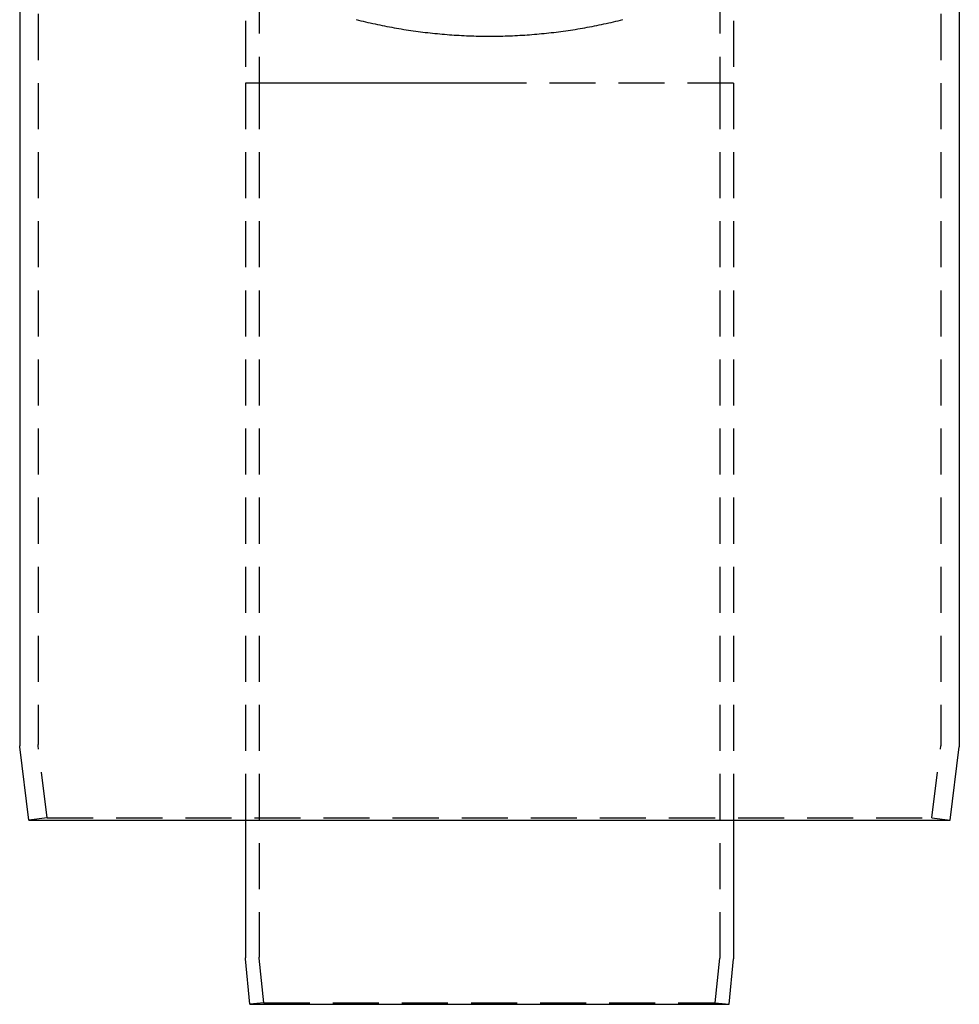
# Model space of a CAD drawing. Extents: x -59 to 261, y -211 to 320.
# Drawn here: x -51 to 51, y 0 to 107 of the extents above; entities that cross this region are included whole.
import ezdxf

# ---------------------------------------------------------------- set-up
doc = ezdxf.new("R2010")
doc.units = 0
doc.header["$LTSCALE"] = 20
doc.linetypes.add('VERDECKT', pattern=[0.375, 0.25, -0.125])
doc.layers.get('0').update_dxf_attribs({"linetype": 'CONTINUOUS'})
doc.layers.add('STEMPEL', color=3, linetype='CONTINUOUS')

# ---------------------------------------------------------------- blocks, each defined once
blk = doc.blocks.new('A$CA401F278')
at = {"color": 1, "linetype": 'VERDECKT', "extrusion": (0, 1, -2e-16)}
for p, q in [((-49, 160), (-49, 28.18677)), ((49, 160), (49, 28.18677)), ((-25, 125.36279), (-25, 100)), ((25, 125.36279), (25, 100)), ((-26.5, 121.76683), (-26.5, 100)), ((26.5, 121.76683), (26.5, 100)), ((0, 100), (-26.5, 100)), ((26.5, 100), (-26.5, 100)), ((-26.5, 100), (-26.5, 20)), ((-25, 100), (-25, 5.12469)), ((26.5, 100), (0, 100)), ((25, 100), (25, 5.12469)), ((26.5, 100), (26.5, 20)), ((-48.01544, 20.24807), (-48.99228, 28.06274)), ((48.01544, 20.24807), (48.99228, 28.06274)), ((-48.01544, 20.24807), (-50, 20)), ((-48.01544, 20.24807), (48.01544, 20.24807)), ((48.01544, 20.24807), (50, 20)), ((-24.50744, 0.14926), (-24.99504, 5.02519)), ((24.50744, 0.14926), (24.99504, 5.02519)), ((-24.50744, 0.14926), (-26, 0)), ((-24.50744, 0.14926), (24.50744, 0.14926)), ((24.50744, 0.14926), (26, 0))]:
    blk.add_line(p, q, dxfattribs=at)
at = {"color": 3, "linetype": 'CONTINUOUS', "extrusion": (0, 1, -2e-16)}
for p, q in [((-51, 134.4007), (-51, 28.06226)), ((51, 134.4007), (51, 28.06226)), ((-50, 20), (-50.99228, 27.93822)), ((50, 20), (50.99228, 27.93822)), ((-50, 20), (50, 20)), ((-26.5, 20), (-26.5, 5.04988)), ((26.5, 20), (26.5, 5.04988)), ((-26, 0), (-26.49504, 4.95037)), ((26, 0), (26.49504, 4.95037)), ((-26, 0), (26, 0))]:
    blk.add_line(p, q, dxfattribs=at)
at = {"color": 3}
blk.add_polyline3d([(-14.4757, 106.891, 0), (-14.2201, 106.827, 0), (-13.9642, 106.764, 0), (-13.708, 106.702, 0), (-13.4515, 106.642, 0), (-13.1948, 106.583, 0), (-12.9378, 106.524, 0), (-12.6806, 106.467, 0), (-12.4231, 106.411, 0), (-12.1653, 106.356, 0), (-11.9073, 106.303, 0), (-11.6491, 106.25, 0), (-11.3906, 106.199, 0), (-11.132, 106.149, 0), (-10.8731, 106.1, 0), (-10.6139, 106.052, 0), (-10.3546, 106.005, 0), (-10.0951, 105.959, 0), (-9.83534, 105.915, 0), (-9.57541, 105.872, 0), (-9.31529, 105.83, 0), (-9.05498, 105.789, 0), (-8.7945, 105.749, 0), (-8.53384, 105.71, 0), (-8.27301, 105.673, 0), (-8.01202, 105.636, 0), (-7.75087, 105.601, 0), (-7.48957, 105.567, 0), (-7.22811, 105.534, 0), (-6.96652, 105.503, 0), (-6.70478, 105.472, 0), (-6.44292, 105.443, 0), (-6.18092, 105.415, 0), (-5.91881, 105.388, 0), (-5.65657, 105.362, 0), (-5.39422, 105.337, 0), (-5.13177, 105.313, 0), (-4.86922, 105.291, 0), (-4.60656, 105.27, 0), (-4.34382, 105.25, 0), (-4.08099, 105.231, 0), (-3.81808, 105.213, 0), (-3.55509, 105.197, 0), (-3.29204, 105.181, 0), (-3.02892, 105.167, 0), (-2.76573, 105.154, 0), (-2.50249, 105.142, 0), (-2.23921, 105.132, 0), (-1.97588, 105.122, 0), (-1.7125, 105.114, 0), (-1.4491, 105.107, 0), (-1.18566, 105.101, 0), (-0.9222, 105.096, 0), (-0.65873, 105.093, 0), (-0.39523, 105.09, 0), (-0.13173, 105.089, 0), (0.13177, 105.089, 0), (0.39527, 105.09, 0), (0.65876, 105.092, 0), (0.92225, 105.096, 0), (1.18571, 105.101, 0), (1.44915, 105.106, 0), (1.71256, 105.114, 0), (1.97594, 105.122, 0), (2.23928, 105.131, 0), (2.50257, 105.142, 0), (2.76581, 105.154, 0), (3.029, 105.167, 0), (3.29212, 105.181, 0), (3.55518, 105.196, 0), (3.81817, 105.212, 0), (4.08107, 105.23, 0), (4.3439, 105.249, 0), (4.60664, 105.269, 0), (4.86929, 105.29, 0), (5.13184, 105.313, 0), (5.39429, 105.336, 0), (5.65663, 105.361, 0), (5.91886, 105.387, 0), (6.18097, 105.414, 0), (6.44295, 105.442, 0), (6.70481, 105.472, 0), (6.96654, 105.502, 0), (7.22813, 105.534, 0), (7.48957, 105.567, 0), (7.75087, 105.601, 0), (8.01201, 105.636, 0), (8.27299, 105.672, 0), (8.53381, 105.71, 0), (8.79446, 105.749, 0), (9.05493, 105.789, 0), (9.31523, 105.83, 0), (9.57534, 105.872, 0), (9.83526, 105.915, 0), (10.095, 105.96, 0), (10.3545, 106.005, 0), (10.6138, 106.052, 0), (10.8729, 106.1, 0), (11.1318, 106.149, 0), (11.3905, 106.199, 0), (11.649, 106.251, 0), (11.9072, 106.303, 0), (12.1652, 106.357, 0), (12.4229, 106.412, 0), (12.6804, 106.468, 0), (12.9376, 106.525, 0), (13.1946, 106.583, 0), (13.4513, 106.643, 0), (13.7078, 106.703, 0), (13.964, 106.765, 0), (14.2199, 106.828, 0), (14.4755, 106.892, 0)], dxfattribs=at)
at = {"color": 3, "linetype": 'CONTINUOUS', "extrusion": (0, -2e-16, -1)}
for centre, start, end in [((50, 28.06226), 352.8749837, 0), ((-50, 28.06226), 180, 187.1250163), ((25.5, 5.04988), 354.2894069, 360), ((-25.5, 5.04988), 180, 185.7105931)]:
    blk.add_arc(centre, 1, start, end, dxfattribs=at)
at = {"color": 1, "linetype": 'VERDECKT', "extrusion": (0, -2e-16, -1)}
for centre, start, end in [((48, 28.18677), 352.8749837, 360), ((-48, 28.18677), 180, 187.1250163), ((24, 5.12469), 354.2894069, 360), ((-24, 5.12469), 180, 185.7105931)]:
    blk.add_arc(centre, 1, start, end, dxfattribs=at)

msp = doc.modelspace()

# ---------------------------------------------------------------- block references
at = {"layer": 'STEMPEL'}
msp.add_blockref('A$CA401F278', (0, 0), dxfattribs=at)

doc.saveas('drawing.dxf')
